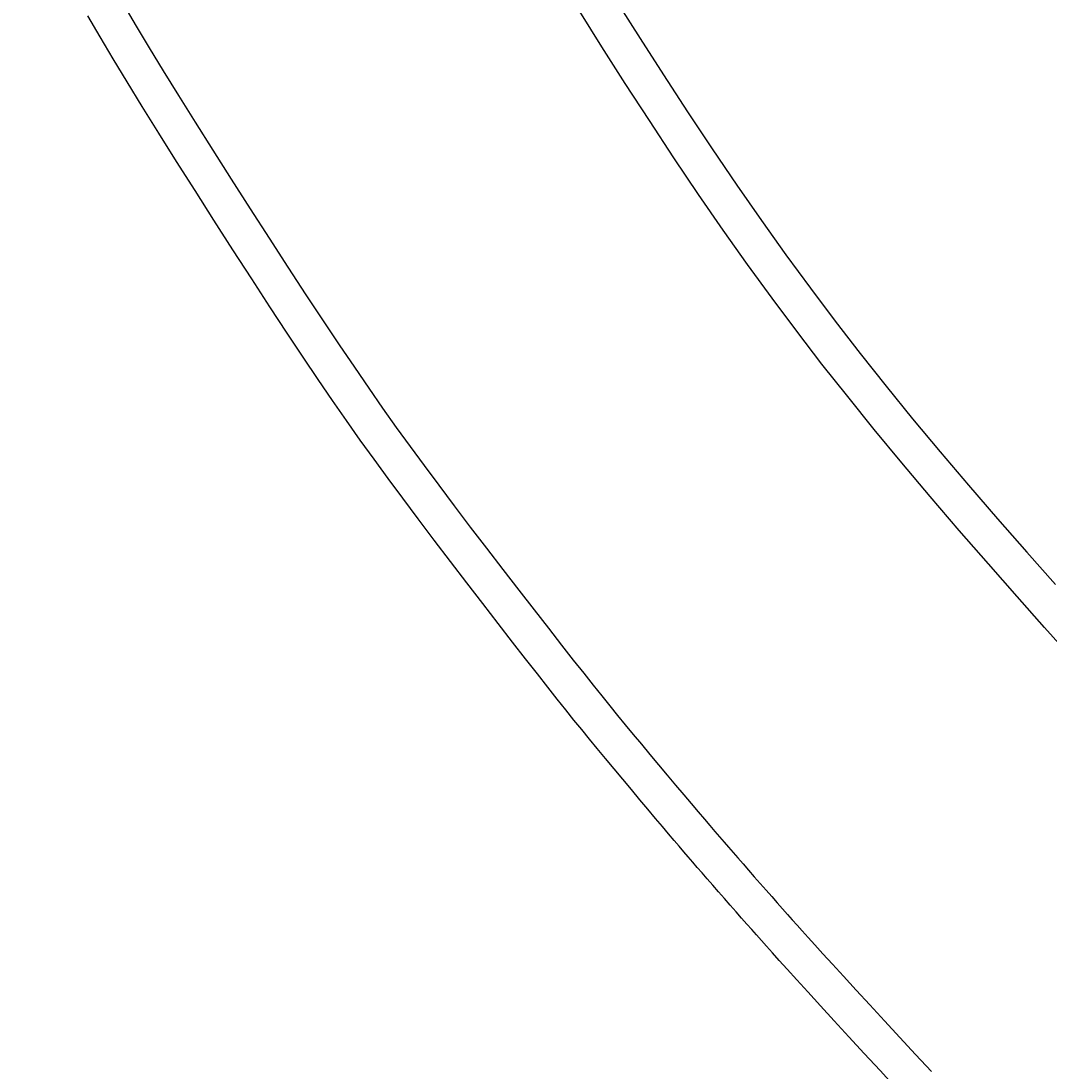
# Model space of a CAD drawing. Extents: x 14302 to 18502, y -4699 to -1729.
# Drawn here: x 15263 to 15291, y -2485 to -2457 of the extents above; entities that cross this region are included whole.
import ezdxf

# ---------------------------------------------------------------- set-up
doc = ezdxf.new("R2010")
doc.units = 0
doc.linetypes.add('CENTER2', pattern=[28.575, 19.05, -3.175, 3.175, -3.175])
doc.layers.get('0').update_dxf_attribs({"linetype": 'CONTINUOUS'})
doc.layers.get('DEFPOINTS').update_dxf_attribs({"linetype": 'CONTINUOUS'})
doc.layers.add('2-0', color=5, linetype='CONTINUOUS')
doc.layers.add('寸法線', color=3, linetype='CONTINUOUS')
doc.styles.add('JAPANESE', font='romans.shx', dxfattribs={"bigfont": 'bigfont.shx'})
doc.dimstyles.get("Standard").update_dxf_attribs({"dimtxt": 0.18, "dimasz": 0.18, "dimexe": 0.18, "dimexo": 0.0625, "dimgap": 0.09, "dimtad": 0, "dimtih": 1, "dimtoh": 1, "dimzin": 0, "dimcen": 0.09, "dimazin": 3, "dimtfac": 1, "dimtofl": 0, "dimtmove": 0, "dimatfit": 3})

# ---------------------------------------------------------------- blocks, each defined once
blk = doc.blocks.new('_OPEN30')
at = {"color": 0, "linetype": 'BYBLOCK'}
for p, q in [((-1, 0.2679), (0, 0)), ((0, 0), (-1, -0.2679)), ((0, 0), (-1, 0))]:
    blk.add_line(p, q, dxfattribs=at)
blk = doc.blocks.new('*U124')
at = {"layer": '寸法線', "color": 0, "style": 'JAPANESE'}
blk.add_text('620', height=25, dxfattribs=at).set_placement((15565.775, -2770.695))
blk = doc.blocks.new('*D55')
at = {"layer": 'DEFPOINTS', "color": 0}
for p in [(15247.382, -2393.995), (15867.083, -2394), (15867.083, -2780.695)]:
    blk.add_point(p, dxfattribs=at)
at = {"layer": '寸法線', "color": 0}
for p, q in [((15247.382, -2413.995), (15247.382, -2780.695)), ((15867.083, -2414), (15867.083, -2780.695)), ((15272.382, -2780.695), (15842.083, -2780.695))]:
    blk.add_line(p, q, dxfattribs=at)
blk.add_blockref('*U124', (0, 0))
at = {"layer": '寸法線', "color": 0, "xscale": 25, "yscale": 25, "zscale": 25, "rotation": 180}
blk.add_blockref('_OPEN30', (15247.382, -2780.695), dxfattribs=at)
at = {"layer": '寸法線', "color": 0, "xscale": 25, "yscale": 25, "zscale": 25}
blk.add_blockref('_OPEN30', (15867.083, -2780.695), dxfattribs=at)
blk = doc.blocks.new('*U127')
at = {"layer": '寸法線', "color": 0, "style": 'JAPANESE'}
blk.add_text('400', height=25, rotation=90, dxfattribs=at).set_placement((15057.085, -2424.716))
blk = doc.blocks.new('*D58')
at = {"layer": 'DEFPOINTS', "color": 0}
for p in [(15587.085, -2188.995), (15067.085, -2589.009), (15602.085, -2589.009)]:
    blk.add_point(p, dxfattribs=at)
at = {"layer": '寸法線', "color": 0}
for p, q in [((15567.085, -2188.995), (15067.085, -2188.995)), ((15067.085, -2213.995), (15067.085, -2564.009)), ((15582.085, -2589.009), (15067.085, -2589.009))]:
    blk.add_line(p, q, dxfattribs=at)
blk.add_blockref('*U127', (0, 0))
at = {"layer": '寸法線', "color": 0, "xscale": 25, "yscale": 25, "zscale": 25}
for p, rotation in [((15067.085, -2188.995), 90), ((15067.085, -2589.009), 270)]:
    blk.add_blockref('_OPEN30', p, dxfattribs=dict(at, rotation=rotation))

msp = doc.modelspace()

# ---------------------------------------------------------------- linework, layer by layer
at = {"layer": '2-0', "color": 5, "linetype": 'CENTER2'}
for p, q in [((15266.207, -2456.946), (15266.534, -2457.504)), ((15279.367, -2456.898), (15279.958, -2457.829)), ((15265.569, -2457.787), (15265.241, -2457.227)), ((15278.939, -2458.053), (15278.348, -2457.116)), ((15266.534, -2457.504), (15266.881, -2458.083)), ((15265.916, -2458.37), (15265.569, -2457.787)), ((15279.958, -2457.829), (15280.58, -2458.797)), ((15266.881, -2458.083), (15267.254, -2458.696)), ((15279.56, -2459.027), (15278.939, -2458.053)), ((15266.289, -2458.986), (15265.916, -2458.37)), ((15267.254, -2458.696), (15267.659, -2459.353)), ((15280.58, -2458.797), (15281.223, -2459.785)), ((15266.695, -2459.646), (15266.289, -2458.986)), ((15280.203, -2460.021), (15279.56, -2459.027)), ((15267.659, -2459.353), (15268.101, -2460.06)), ((15267.136, -2460.357), (15266.695, -2459.646)), ((15281.223, -2459.785), (15281.879, -2460.773)), ((15268.101, -2460.06), (15268.572, -2460.808)), ((15280.858, -2461.015), (15280.203, -2460.021)), ((15267.608, -2461.108), (15267.136, -2460.357)), ((15268.572, -2460.808), (15269.063, -2461.582)), ((15281.879, -2460.773), (15282.536, -2461.745)), ((15268.099, -2461.887), (15267.608, -2461.108)), ((15281.516, -2461.993), (15280.858, -2461.015)), ((15269.063, -2461.582), (15269.567, -2462.369)), ((15282.536, -2461.745), (15283.189, -2462.686)), ((15268.603, -2462.677), (15268.099, -2461.887)), ((15282.168, -2462.94), (15281.516, -2461.993)), ((15269.567, -2462.369), (15270.072, -2463.154)), ((15269.109, -2463.466), (15268.603, -2462.677)), ((15283.189, -2462.686), (15283.839, -2463.599)), ((15270.072, -2463.154), (15270.572, -2463.924)), ((15282.818, -2463.858), (15282.168, -2462.94)), ((15269.609, -2464.24), (15269.109, -2463.466)), ((15283.839, -2463.599), (15284.492, -2464.489)), ((15270.572, -2463.924), (15271.055, -2464.663)), ((15283.471, -2464.755), (15282.818, -2463.858)), ((15270.093, -2464.983), (15269.609, -2464.24)), ((15284.492, -2464.489), (15285.151, -2465.365)), ((15271.055, -2464.663), (15271.515, -2465.359)), ((15284.13, -2465.636), (15283.471, -2464.755)), ((15270.552, -2465.682), (15270.093, -2464.983)), ((15271.515, -2465.359), (15271.943, -2466.001)), ((15285.151, -2465.365), (15285.821, -2466.232)), ((15270.981, -2466.327), (15270.552, -2465.682)), ((15284.8, -2466.508), (15284.13, -2465.636)), ((15271.943, -2466.001), (15272.345, -2466.595)), ((15285.821, -2466.232), (15286.508, -2467.097)), ((15271.383, -2466.925), (15270.981, -2466.327)), ((15285.487, -2467.378), (15284.8, -2466.508)), ((15272.345, -2466.595), (15272.727, -2467.152)), ((15271.766, -2467.484), (15271.383, -2466.925)), ((15272.727, -2467.152), (15273.097, -2467.682)), ((15286.508, -2467.097), (15287.215, -2467.966)), ((15272.136, -2468.017), (15271.766, -2467.484)), ((15286.194, -2468.253), (15285.487, -2467.378)), ((15273.097, -2467.682), (15273.462, -2468.196)), ((15272.501, -2468.534), (15272.136, -2468.017)), ((15273.462, -2468.196), (15273.828, -2468.703)), ((15287.215, -2467.966), (15287.948, -2468.846)), ((15286.927, -2469.14), (15286.194, -2468.253)), ((15272.868, -2469.044), (15272.501, -2468.534)), ((15273.828, -2468.703), (15274.204, -2469.215)), ((15273.243, -2469.558), (15272.868, -2469.044)), ((15287.948, -2468.846), (15288.707, -2469.741)), ((15274.204, -2469.215), (15274.595, -2469.741)), ((15287.686, -2470.04), (15286.927, -2469.14)), ((15273.635, -2470.087), (15273.243, -2469.558)), ((15274.595, -2469.741), (15275.006, -2470.289)), ((15288.707, -2469.741), (15289.482, -2470.639)), ((15274.047, -2470.638), (15273.635, -2470.087)), ((15288.461, -2470.944), (15287.686, -2470.04)), ((15275.006, -2470.289), (15275.433, -2470.853)), ((15274.474, -2471.204), (15274.047, -2470.638)), ((15289.482, -2470.639), (15290.257, -2471.527)), ((15275.433, -2470.853), (15275.867, -2471.421)), ((15289.237, -2471.837), (15288.461, -2470.944)), ((15274.908, -2471.776), (15274.474, -2471.204)), ((15275.867, -2471.421), (15276.299, -2471.985)), ((15290.257, -2471.527), (15291.02, -2472.389)), ((15275.341, -2472.343), (15274.908, -2471.776)), ((15290, -2472.705), (15289.237, -2471.837)), ((15276.299, -2471.985), (15276.723, -2472.535)), ((15275.765, -2472.896), (15275.341, -2472.343)), ((15276.723, -2472.535), (15277.131, -2473.061)), ((15276.173, -2473.425), (15275.765, -2472.896)), ((15290.734, -2473.533), (15290, -2472.705)), ((15277.131, -2473.061), (15277.514, -2473.553)), ((15276.556, -2473.919), (15276.173, -2473.425)), ((15277.514, -2473.553), (15277.864, -2474.002)), ((15291.426, -2474.308), (15290.734, -2473.533)), ((15276.906, -2474.37), (15276.556, -2473.919)), ((15277.864, -2474.002), (15278.176, -2474.399)), ((15277.219, -2474.77), (15276.906, -2474.37)), ((15278.176, -2474.399), (15278.454, -2474.752)), ((15277.497, -2475.124), (15277.219, -2474.77)), ((15278.454, -2474.752), (15278.704, -2475.068)), ((15277.748, -2475.442), (15277.497, -2475.124)), ((15278.704, -2475.068), (15278.934, -2475.355)), ((15277.977, -2475.73), (15277.748, -2475.442)), ((15278.934, -2475.355), (15279.149, -2475.621)), ((15278.193, -2475.998), (15277.977, -2475.73)), ((15279.149, -2475.621), (15279.356, -2475.875)), ((15278.4, -2476.253), (15278.193, -2475.998)), ((15279.356, -2475.875), (15279.561, -2476.125)), ((15278.605, -2476.505), (15278.4, -2476.253)), ((15279.561, -2476.125), (15279.772, -2476.38)), ((15278.816, -2476.761), (15278.605, -2476.505)), ((15279.772, -2476.38), (15279.992, -2476.645)), ((15279.036, -2477.027), (15278.816, -2476.761)), ((15279.992, -2476.645), (15280.219, -2476.917)), ((15279.264, -2477.301), (15279.036, -2477.027)), ((15280.219, -2476.917), (15280.45, -2477.192)), ((15279.495, -2477.578), (15279.264, -2477.301)), ((15280.45, -2477.192), (15280.679, -2477.466)), ((15279.725, -2477.853), (15279.495, -2477.578)), ((15280.679, -2477.466), (15280.904, -2477.733)), ((15279.949, -2478.121), (15279.725, -2477.853)), ((15280.904, -2477.733), (15281.119, -2477.988)), ((15281.119, -2477.988), (15281.321, -2478.227)), ((15280.165, -2478.378), (15279.949, -2478.121)), ((15281.321, -2478.227), (15281.506, -2478.445)), ((15280.367, -2478.618), (15280.165, -2478.378)), ((15281.506, -2478.445), (15281.67, -2478.639)), ((15280.552, -2478.837), (15280.367, -2478.618)), ((15280.716, -2479.032), (15280.552, -2478.837)), ((15281.67, -2478.639), (15281.817, -2478.812)), ((15281.817, -2478.812), (15281.951, -2478.968)), ((15280.863, -2479.206), (15280.716, -2479.032)), ((15281.951, -2478.968), (15282.075, -2479.113)), ((15282.075, -2479.113), (15282.194, -2479.252)), ((15280.997, -2479.363), (15280.863, -2479.206)), ((15281.121, -2479.509), (15280.997, -2479.363)), ((15282.194, -2479.252), (15282.312, -2479.388)), ((15282.312, -2479.388), (15282.433, -2479.528)), ((15281.241, -2479.648), (15281.121, -2479.509)), ((15281.359, -2479.785), (15281.241, -2479.648)), ((15282.433, -2479.528), (15282.562, -2479.675)), ((15282.562, -2479.675), (15282.7, -2479.833)), ((15281.48, -2479.925), (15281.359, -2479.785)), ((15281.609, -2480.074), (15281.48, -2479.925)), ((15282.7, -2479.833), (15282.847, -2480.002)), ((15281.747, -2480.233), (15281.609, -2480.074)), ((15281.894, -2480.402), (15281.747, -2480.233)), ((15282.847, -2480.002), (15283, -2480.176)), ((15283, -2480.176), (15283.156, -2480.353)), ((15282.047, -2480.577), (15281.894, -2480.402)), ((15283.156, -2480.353), (15283.312, -2480.53)), ((15282.203, -2480.755), (15282.047, -2480.577)), ((15282.359, -2480.934), (15282.203, -2480.755)), ((15283.312, -2480.53), (15283.465, -2480.705)), ((15283.465, -2480.705), (15283.612, -2480.872)), ((15282.513, -2481.109), (15282.359, -2480.934)), ((15283.612, -2480.872), (15283.752, -2481.03)), ((15283.752, -2481.03), (15283.882, -2481.177)), ((15282.66, -2481.277), (15282.513, -2481.109)), ((15282.8, -2481.436), (15282.66, -2481.277)), ((15283.882, -2481.177), (15284.009, -2481.319)), ((15284.009, -2481.319), (15284.138, -2481.464)), ((15282.931, -2481.584), (15282.8, -2481.436)), ((15283.057, -2481.727), (15282.931, -2481.584)), ((15284.138, -2481.464), (15284.278, -2481.62)), ((15284.278, -2481.62), (15284.435, -2481.794)), ((15283.187, -2481.872), (15283.057, -2481.727)), ((15283.326, -2482.029), (15283.187, -2481.872)), ((15284.435, -2481.794), (15284.616, -2481.994)), ((15283.484, -2482.204), (15283.326, -2482.029)), ((15283.666, -2482.406), (15283.484, -2482.204)), ((15284.616, -2481.994), (15284.829, -2482.229)), ((15283.879, -2482.641), (15283.666, -2482.406)), ((15284.829, -2482.229), (15285.081, -2482.505)), ((15284.131, -2482.92), (15283.879, -2482.641)), ((15285.081, -2482.505), (15285.376, -2482.829)), ((15284.427, -2483.245), (15284.131, -2482.92)), ((15285.376, -2482.829), (15285.71, -2483.194)), ((15284.761, -2483.613), (15284.427, -2483.245)), ((15285.71, -2483.194), (15286.076, -2483.593)), ((15286.076, -2483.593), (15286.466, -2484.018)), ((15285.127, -2484.014), (15284.761, -2483.613)), ((15285.519, -2484.441), (15285.127, -2484.014)), ((15286.466, -2484.018), (15286.875, -2484.46)), ((15285.928, -2484.886), (15285.519, -2484.441)), ((15286.875, -2484.46), (15287.295, -2484.912)), ((15286.348, -2485.341), (15285.928, -2484.886)), ((15287.295, -2484.912), (15287.718, -2485.365)), ((15286.773, -2485.797), (15286.348, -2485.341))]:
    msp.add_line(p, q, dxfattribs=at)

# ---------------------------------------------------------------- dimensions: what is measured, and where the dimension line sits
at = {"layer": '寸法線'}
dim = msp.add_linear_dim(base=(15067.085, -2589.009), p1=(15587.085, -2188.995), p2=(15602.085, -2589.009), angle=90, dimstyle='Standard', dxfattribs=at)
dim.commit()
dim.dimension.update_dxf_attribs({"geometry": '*D58', "text_midpoint": (15044.585, -2389.002)})
dim = msp.add_linear_dim(base=(15867.083, -2780.695), p1=(15247.382, -2393.995), p2=(15867.083, -2394), dimstyle='Standard', dxfattribs=at)
dim.commit()
dim.dimension.update_dxf_attribs({"geometry": '*D55', "text_midpoint": (15602.085, -2780.695), "dimtype": 128})

doc.saveas('drawing.dxf')
